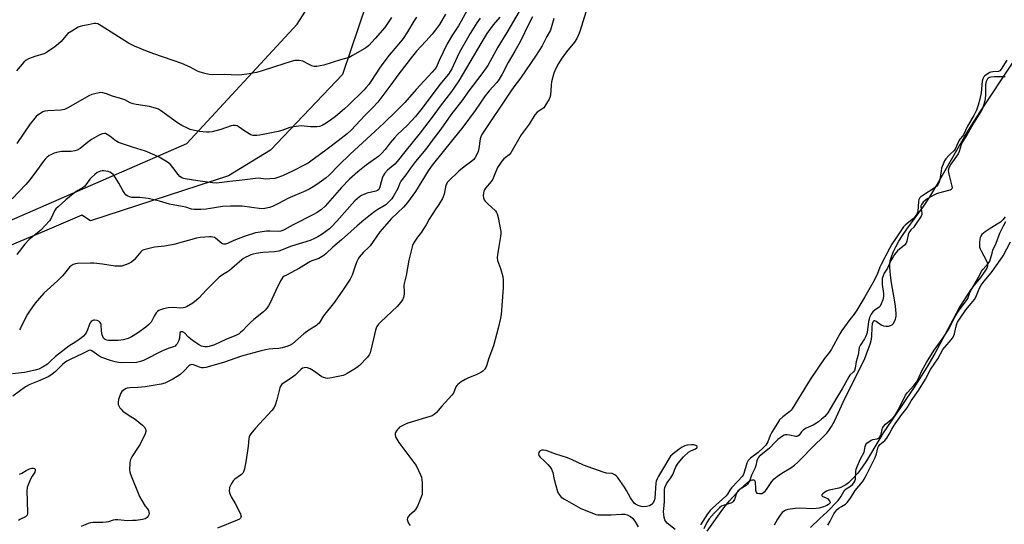
# Model space of a CAD drawing. Units: inches. Extents: x 1201768 to 1207768, y 529456 to 533456.
# Drawn here: x 1205810 to 1206263, y 532987 to 533219 of the extents above; entities that cross this region are included whole.
import ezdxf

# ---------------------------------------------------------------- set-up
doc = ezdxf.new("R2010")
doc.units = ezdxf.units.IN
doc.header["$MEASUREMENT"] = 0
for name, color, linetype in [('HYDRO-Stream Poly Centerlines', 142, 'Continuous'), ('HYDRO-Water Body', 4, 'Continuous'), ('NTRL-Farm Land', 3, 'Continuous'), ('NTRL-Trees', 3, 'Continuous'), ('Undefined', 1, 'Continuous')]:
    doc.layers.add(name, color=color, linetype=linetype)

msp = doc.modelspace()

# ---------------------------------------------------------------- linework, layer by layer
at = {"layer": 'HYDRO-Stream Poly Centerlines'}
for points in [[(1206126.47, 532983.51), (1206133.68, 532993.65), (1206135.33, 532995.75), (1206136.73, 532997.36), (1206141.73, 533002.78), (1206143.62, 533004.63), (1206145.06, 533005.86), (1206146.33, 533006.74), (1206147.15, 533007.1), (1206147.6, 533007.17), (1206147.98, 533007.08), (1206148.37, 533006.63), (1206148.52, 533005.92), (1206148.67, 533003.36), (1206148.81, 533002.27), (1206149.1, 533001.4), (1206149.4, 533001.03), (1206149.6, 533000.92), (1206150.6, 533000.76), (1206151.61, 533000.83), (1206152.47, 533001.28), (1206153.31, 533002.11), (1206154.11, 533003.18), (1206156.22, 533006.36), (1206157.38, 533007.55), (1206158.86, 533008.72), (1206160.89, 533010.09), (1206165, 533012.66), (1206166.66, 533013.83), (1206168.1, 533015.07), (1206169.67, 533016.6), (1206175.08, 533022.29), (1206180.29, 533027.29), (1206181.52, 533028.57), (1206182.5, 533029.74), (1206183.77, 533031.69), (1206185.21, 533034.4), (1206189.78, 533044.51), (1206196.57, 533057.88), (1206198.97, 533062.96), (1206200.34, 533066.2), (1206201.47, 533069.43), (1206202.05, 533071.84), (1206202.19, 533073.13), (1206202.39, 533077.15), (1206202.6, 533078.93), (1206202.81, 533079.73), (1206203, 533080.1), (1206203.24, 533080.32), (1206203.53, 533080.37), (1206204.25, 533080.03), (1206206.6, 533078.33), (1206207.56, 533077.88), (1206208.79, 533077.74), (1206209.86, 533077.8), (1206210.86, 533078.02), (1206211.59, 533078.4), (1206212.01, 533078.87), (1206212.62, 533079.87), (1206213.1, 533080.97), (1206213.28, 533081.61), (1206213.39, 533082.41), (1206213.41, 533083.66), (1206213.16, 533087.03), (1206212.73, 533089.92), (1206211.35, 533097.65), (1206210.82, 533101.3), (1206210.56, 533104.98), (1206210.6, 533106.59), (1206210.75, 533107.79), (1206211.25, 533109.71), (1206212.05, 533111.76), (1206213.27, 533114.24), (1206214.75, 533116.8), (1206216.42, 533119.42), (1206218.44, 533122.35), (1206226.02, 533132.79), (1206228.73, 533136.98), (1206231.86, 533142.16), (1206244.85, 533164.79), (1206248.03, 533169.93), (1206252.41, 533176.75), (1206267.22, 533199.25)], [(1206263.61, 533128.01), (1206262.52, 533126.74), (1206261.4, 533125.67), (1206259.92, 533124.63), (1206256.17, 533122.43), (1206254.37, 533121.23), (1206252.94, 533119.94), (1206252.36, 533119.11), (1206252.13, 533118.53), (1206251.94, 533117.71), (1206251.79, 533116.36), (1206251.77, 533115.02), (1206251.85, 533114.18), (1206252.1, 533113.36), (1206252.52, 533112.44), (1206255.06, 533107.85), (1206255.39, 533106.99), (1206255.52, 533106.23), (1206255.42, 533105.42), (1206255.11, 533104.52), (1206254.01, 533102.56), (1206252.25, 533100.19), (1206249.31, 533096.64), (1206247.84, 533094.71), (1206246.36, 533092.55), (1206244.68, 533089.9), (1206242.81, 533086.75), (1206239.52, 533080.75), (1206233.62, 533069.44), (1206231.29, 533065.15), (1206227.54, 533058.85), (1206222.33, 533050.68), (1206215.82, 533040.89), (1206207.55, 533028.76), (1206205.9, 533026.14), (1206199.75, 533015.84), (1206197.83, 533012.95), (1206195.81, 533010.23), (1206193.69, 533007.79), (1206191.47, 533005.72), (1206190.33, 533004.86), (1206189.15, 533004.14), (1206187.95, 533003.56), (1206187.04, 533003.23), (1206182.56, 533002.33), (1206181.35, 533001.9), (1206180.6, 533001.45), (1206179.54, 533000.5), (1206179.29, 533000.18), (1206179.2, 532999.93), (1206179.48, 532999.62), (1206181.29, 532998.88), (1206181.9, 532998.54), (1206182.79, 532997.47), (1206183.08, 532996.79), (1206183.06, 532996.58), (1206182.79, 532996.15), (1206182.29, 532995.74), (1206181.62, 532995.34), (1206179.99, 532994.64), (1206178.05, 532994.09), (1206176.65, 532993.89), (1206175.13, 532993.82), (1206169.12, 532994), (1206166.93, 532993.93), (1206163.67, 532993.44), (1206162.74, 532993.18), (1206162.01, 532992.86), (1206161.03, 532992.01), (1206160.05, 532990.78), (1206158.88, 532988.97), (1206157.35, 532986.3)]]:
    msp.add_lwpolyline(points, dxfattribs=at)
at = {"layer": 'HYDRO-Water Body'}
for points in [[(1206126.47, 532983.51, 0), (1206133.68, 532993.65, 0), (1206135.33, 532995.75, 0), (1206136.73, 532997.36, 0), (1206141.73, 533002.78, 0), (1206143.62, 533004.63, 0), (1206145.06, 533005.86, 0), (1206146.33, 533006.74, 0), (1206147.15, 533007.1, 0), (1206147.6, 533007.17, 0), (1206147.98, 533007.08, 0), (1206148.37, 533006.63, 0), (1206148.52, 533005.92, 0), (1206148.67, 533003.36, 0), (1206148.81, 533002.27, 0), (1206149.1, 533001.4, 0), (1206149.4, 533001.03, 0), (1206149.6, 533000.92, 0), (1206150.6, 533000.76, 0), (1206151.61, 533000.83, 0), (1206152.47, 533001.28, 0), (1206153.31, 533002.11, 0), (1206154.11, 533003.18, 0), (1206156.22, 533006.36, 0), (1206157.38, 533007.55, 0), (1206158.86, 533008.72, 0), (1206160.89, 533010.09, 0), (1206165, 533012.66, 0), (1206166.66, 533013.83, 0), (1206168.1, 533015.07, 0), (1206169.67, 533016.6, 0), (1206175.08, 533022.29, 0), (1206180.29, 533027.29, 0), (1206181.52, 533028.57, 0), (1206182.5, 533029.74, 0), (1206183.77, 533031.69, 0), (1206185.21, 533034.4, 0), (1206189.78, 533044.51, 0), (1206196.57, 533057.88, 0), (1206198.97, 533062.96, 0), (1206200.34, 533066.2, 0), (1206201.47, 533069.43, 0), (1206202.05, 533071.84, 0), (1206202.19, 533073.13, 0), (1206202.39, 533077.15, 0), (1206202.6, 533078.93, 0), (1206202.81, 533079.73, 0), (1206203, 533080.1, 0), (1206203.24, 533080.32, 0), (1206203.53, 533080.37, 0), (1206204.25, 533080.03, 0), (1206206.6, 533078.33, 0), (1206207.56, 533077.88, 0), (1206208.79, 533077.74, 0), (1206209.86, 533077.8, 0), (1206210.86, 533078.02, 0), (1206211.59, 533078.4, 0), (1206212.01, 533078.87, 0), (1206212.62, 533079.87, 0), (1206213.1, 533080.97, 0), (1206213.28, 533081.61, 0), (1206213.39, 533082.41, 0), (1206213.41, 533083.66, 0), (1206213.16, 533087.03, 0), (1206212.73, 533089.92, 0), (1206211.35, 533097.65, 0), (1206210.82, 533101.3, 0), (1206210.56, 533104.98, 0), (1206210.6, 533106.59, 0), (1206210.75, 533107.79, 0), (1206211.25, 533109.71, 0), (1206212.05, 533111.76, 0), (1206213.27, 533114.24, 0), (1206214.75, 533116.8, 0), (1206216.42, 533119.42, 0), (1206218.44, 533122.35, 0), (1206226.02, 533132.79, 0), (1206228.73, 533136.98, 0), (1206231.86, 533142.16, 0), (1206244.85, 533164.79, 0), (1206248.03, 533169.93, 0), (1206252.41, 533176.75, 0), (1206267.22, 533199.25, 0)], [(1206263.61, 533128.01, 0), (1206262.52, 533126.74, 0), (1206261.4, 533125.67, 0), (1206259.92, 533124.63, 0), (1206256.17, 533122.43, 0), (1206254.37, 533121.23, 0), (1206252.94, 533119.94, 0), (1206252.36, 533119.11, 0), (1206252.13, 533118.53, 0), (1206251.94, 533117.71, 0), (1206251.79, 533116.36, 0), (1206251.77, 533115.02, 0), (1206251.85, 533114.18, 0), (1206252.1, 533113.36, 0), (1206252.52, 533112.44, 0), (1206255.06, 533107.85, 0), (1206255.39, 533106.99, 0), (1206255.52, 533106.23, 0), (1206255.42, 533105.42, 0), (1206255.11, 533104.52, 0), (1206254.01, 533102.56, 0), (1206252.25, 533100.19, 0), (1206249.31, 533096.64, 0), (1206247.84, 533094.71, 0), (1206246.36, 533092.55, 0), (1206244.68, 533089.9, 0), (1206242.81, 533086.75, 0), (1206239.52, 533080.75, 0), (1206233.62, 533069.44, 0), (1206231.29, 533065.15, 0), (1206227.54, 533058.85, 0), (1206222.33, 533050.68, 0), (1206215.82, 533040.89, 0), (1206207.55, 533028.76, 0), (1206205.9, 533026.14, 0), (1206199.75, 533015.84, 0), (1206197.83, 533012.95, 0), (1206195.81, 533010.23, 0), (1206193.69, 533007.79, 0), (1206191.47, 533005.72, 0), (1206190.33, 533004.86, 0), (1206189.15, 533004.14, 0), (1206187.95, 533003.56, 0), (1206187.04, 533003.23, 0), (1206182.56, 533002.33, 0), (1206181.35, 533001.9, 0), (1206180.6, 533001.45, 0), (1206179.54, 533000.5, 0), (1206179.29, 533000.18, 0), (1206179.2, 532999.93, 0), (1206179.48, 532999.62, 0), (1206181.29, 532998.88, 0), (1206181.9, 532998.54, 0), (1206182.79, 532997.47, 0), (1206183.08, 532996.79, 0), (1206183.06, 532996.58, 0), (1206182.79, 532996.15, 0), (1206182.29, 532995.74, 0), (1206181.62, 532995.34, 0), (1206179.99, 532994.64, 0), (1206178.05, 532994.09, 0), (1206176.65, 532993.89, 0), (1206175.13, 532993.82, 0), (1206169.12, 532994, 0), (1206166.93, 532993.93, 0), (1206163.67, 532993.44, 0), (1206162.74, 532993.18, 0), (1206162.01, 532992.86, 0), (1206161.03, 532992.01, 0), (1206160.05, 532990.78, 0), (1206158.88, 532988.97, 0), (1206157.35, 532986.3, 0)]]:
    msp.add_polyline3d(points, dxfattribs=at)
at = {"layer": 'NTRL-Farm Land'}
msp.add_polyline3d([(1205871.46, 533135.65, 0), (1205842.82, 533126.22, 0), (1205838.9, 533128.83, 0), (1205821.67, 533121.46, 0), (1205776.06, 533102.41, 0), (1205733.97, 533099.61, 0), (1205689.7, 533105.63, 0), (1205653.8, 533126.33, 0), (1205623.9, 533160.15, 0), (1205607.6, 533183.97, 0), (1205596.52, 533222.96, 0), (1205589.3, 533268.52, 0), (1205573.16, 533374.06, 0), (1205558.58, 533456.1, 0), (1206008.8, 533456.05, 0), (1205995.48, 533421.53, 0), (1205975.62, 533381.28, 0), (1205972.11, 533361.49, 0), (1205980.34, 533324.73, 0), (1205983.26, 533289.41, 0), (1205973.51, 533237.3, 0), (1205958.73, 533193.6, 0), (1205925.61, 533158.71, 0), (1205906.33, 533147, 0)], close=True, dxfattribs=at)
at = {"layer": 'NTRL-Trees'}
msp.add_lwpolyline([(1205789.94, 533119.46), (1205887.15, 533161.73), (1205937.87, 533216.67), (1205967.46, 533263.17), (1205981.39, 533312), (1205963.23, 533339.24), (1205958.44, 533382.38), (1205983.44, 533442.41), (1205993.54, 533456.05), (1207175.46, 533455.93)], dxfattribs=at)
at = {"layer": 'Undefined'}
for points, elevation in [([(1206018.98, 533228.58), (1206013.37, 533218.02), (1206012.09, 533215.92), (1206009.33, 533211.71), (1206006.92, 533207.61), (1206003.21, 533200), (1206001.84, 533196.78), (1206001.1, 533195.78), (1206000, 533194.67)], 298), ([(1206039.97, 533222.56), (1206034.29, 533212.86), (1206030.13, 533206.03), (1206025.56, 533197.61), (1206022.81, 533193.77), (1206016.46, 533185.4), (1206014.09, 533182.06), (1206008.6, 533175.05), (1206003.92, 533168.41), (1206000, 533163.13)], 292), ([(1206070.75, 533222.28), (1206067.95, 533213.37), (1206067.34, 533211.81), (1206066.51, 533210.02), (1206065.4, 533208.33), (1206061.84, 533204.02), (1206059.39, 533200.52), (1206058.15, 533198.63), (1206056.79, 533196), (1206056.01, 533194.09), (1206054.88, 533190.11), (1206054.7, 533188.7), (1206054.41, 533184.1), (1206054.19, 533182.94), (1206053.85, 533182.14), (1206051.86, 533178.92), (1206051.34, 533178.23), (1206050.47, 533177.52), (1206048.23, 533176.16), (1206047.17, 533174.95), (1206044.58, 533170.72), (1206041.01, 533165.75), (1206036.17, 533157.47), (1206035.35, 533156.62), (1206033.01, 533154.72), (1206032.05, 533153.7), (1206031.36, 533152.82), (1206030.12, 533150.7), (1206028.44, 533146.63), (1206027.86, 533145.45), (1206027.11, 533144.38), (1206024.55, 533141.23), (1206024.09, 533140.54), (1206023.74, 533139.81), (1206023.55, 533139.01), (1206023.52, 533137.86), (1206023.64, 533136.73), (1206023.92, 533135.96), (1206024.41, 533135.29), (1206025.6, 533134.04), (1206029.11, 533130.76), (1206029.61, 533130.13), (1206029.97, 533129.45), (1206030.41, 533127.75), (1206031.51, 533121.34), (1206031.55, 533120.47), (1206031.41, 533119.04), (1206030.71, 533114.47), (1206029.99, 533110.56), (1206029.85, 533109.17), (1206030.06, 533107.93), (1206031.37, 533104.34), (1206032.51, 533100.63), (1206032.7, 533098.97), (1206032.73, 533095.48), (1206031.71, 533083.14), (1206031.42, 533081.46), (1206030.41, 533076.88), (1206028.15, 533068.75), (1206026.12, 533063.13), (1206024.97, 533059.58), (1206024.62, 533058.82), (1206024.04, 533057.89), (1206023.32, 533057.08), (1206022.38, 533056.45), (1206020.56, 533055.58), (1206016.47, 533053.92), (1206015.14, 533053.31), (1206013.4, 533052.2), (1206011.77, 533050.96), (1206011.38, 533050.55), (1206010.95, 533049.91), (1206009.74, 533047.03), (1206009.1, 533046.05), (1206004.44, 533041), (1206001.97, 533038.02), (1206000.89, 533037.07), (1206000, 533036.59)], 286), ([(1205981.3, 533219.75), (1205978.17, 533215.15), (1205973.75, 533210.04), (1205970.83, 533206.88), (1205969.97, 533206.13), (1205969, 533205.49), (1205963.41, 533202.2), (1205961.82, 533201.39), (1205957.87, 533200.29), (1205950.21, 533197.85), (1205948.54, 533197.45), (1205946.87, 533197.2), (1205945.77, 533197.24), (1205944.68, 533197.58), (1205943.35, 533198.14), (1205940.52, 533199.63), (1205938.84, 533199.92), (1205936.83, 533199.96), (1205935.12, 533199.58), (1205927.53, 533197.03), (1205921.38, 533195.07), (1205919.15, 533194.52), (1205915.78, 533193.84), (1205912.38, 533193.38), (1205910.71, 533193.24), (1205904.27, 533193.55), (1205898.78, 533193.45), (1205897.35, 533193.55), (1205895.36, 533194.02), (1205892.84, 533194.77), (1205892.04, 533195.12), (1205888.65, 533196.89), (1205884.88, 533198.64), (1205871.91, 533203.05), (1205868.21, 533204.44), (1205862.99, 533206.57), (1205860.35, 533208.02), (1205847.78, 533215.98), (1205846.26, 533216.81), (1205845.33, 533217.03), (1205844.5, 533216.98), (1205841.78, 533216.38), (1205839.31, 533215.97), (1205837.99, 533215.6), (1205837.21, 533215.29), (1205834.16, 533213.5), (1205832.46, 533212.34), (1205831.42, 533211.29), (1205829.35, 533208.77), (1205828.15, 533207.61), (1205826.42, 533206.2), (1205823.07, 533203.97), (1205822.09, 533203.38), (1205821.32, 533203.02), (1205817.21, 533201.83), (1205814.23, 533200.71), (1205813.23, 533200.18), (1205812.19, 533199.21), (1205808.81, 533195.24)], 304), ([(1205992.84, 533219.95), (1205991.55, 533218.02), (1205988.67, 533213.13), (1205986.69, 533210.16), (1205985.44, 533208.59), (1205980.19, 533202.36), (1205977.31, 533198.62), (1205975.78, 533196.47), (1205972.02, 533190.71), (1205970.79, 533189.01), (1205969.61, 533187.53), (1205968.52, 533186.37), (1205961.42, 533179.35), (1205959.71, 533177.79), (1205955.51, 533174.21), (1205953.3, 533172.5), (1205951.28, 533171.09), (1205949.45, 533170.12), (1205948.09, 533169.61), (1205946.94, 533169.47), (1205943.99, 533169.51), (1205939.72, 533169.86), (1205936.23, 533169.46), (1205934.52, 533169.12), (1205930.8, 533167.85), (1205929.12, 533167.39), (1205922.19, 533165.89), (1205920.52, 533165.6), (1205919.34, 533165.51), (1205917.58, 533165.54), (1205916.5, 533165.85), (1205913.81, 533167.51), (1205910.78, 533169.67), (1205910.28, 533169.91), (1205909.49, 533170.08), (1205908.38, 533170.07), (1205907.59, 533169.92), (1205902.83, 533168.19), (1205898.83, 533167.19), (1205897.37, 533167.04), (1205896.19, 533167.02), (1205892.94, 533167.38), (1205890.59, 533167.75), (1205888.73, 533168.28), (1205887.41, 533168.81), (1205884.79, 533170.14), (1205882.78, 533171.35), (1205875.06, 533176.98), (1205874.1, 533177.56), (1205872.78, 533178.08), (1205870.01, 533178.87), (1205863.88, 533179.7), (1205862.45, 533179.99), (1205861.1, 533180.53), (1205858.56, 533181.85), (1205857.76, 533182.18), (1205853, 533183.59), (1205850.15, 533184.59), (1205848.46, 533185.04), (1205847.61, 533185.18), (1205846.77, 533185.15), (1205845.38, 533184.85), (1205843.45, 533184.28), (1205842.09, 533183.67), (1205832.65, 533178.39), (1205830.83, 533177.5), (1205830.01, 533177.29), (1205829.18, 533177.19), (1205823.15, 533176.83), (1205821.73, 533176.65), (1205820.94, 533176.35), (1205820.2, 533175.93), (1205818.76, 533174.96), (1205817.86, 533174.24), (1205816.52, 533172.75), (1205815.11, 533170.87), (1205809, 533161.82)], 302), ([(1206006.11, 533221.23), (1206003.3, 533216.58), (1206001.57, 533214.09), (1206000, 533212.06)], 300), ([(1206046.1, 533220.04), (1206044.58, 533217.19), (1206040.45, 533208.52), (1206038.1, 533204.26), (1206035.01, 533199.03), (1206032.23, 533193.65), (1206030.85, 533191.34), (1206029.82, 533189.93), (1206026.26, 533185.95), (1206024.4, 533183.67), (1206019.76, 533177.03), (1206014.17, 533169.3), (1206009.43, 533163.64), (1206000, 533151.9)], 290), ([(1206031.08, 533219.96), (1206028.05, 533216.32), (1206025.19, 533212.36), (1206022.31, 533207.86), (1206012.31, 533190.59), (1206008.86, 533185.64), (1206003.72, 533178.93), (1206000, 533173.89)], 294), ([(1206022.14, 533219.48), (1206020.52, 533217.36), (1206017.47, 533212.44), (1206012.63, 533203.8), (1206011.48, 533201.52), (1206009.03, 533196.14), (1206008.35, 533194.87), (1206007.55, 533193.75), (1206003.56, 533188.94), (1206000, 533184.25)], 296), ([(1206056.01, 533219.25), (1206054.79, 533214.96), (1206054.37, 533213.88), (1206052.7, 533211.04), (1206050.55, 533206.73), (1206047.87, 533202.48), (1206040.69, 533191.85), (1206037.56, 533187.83), (1206036.15, 533185.86), (1206022.84, 533165.9), (1206022.36, 533164.91), (1206022.06, 533163.92), (1206021.41, 533159.53), (1206021.11, 533158.15), (1206020.5, 533156.69), (1206019.75, 533155.36), (1206019.1, 533154.48), (1206018.3, 533153.69), (1206014.74, 533151.09), (1206012.28, 533149.11), (1206007.68, 533144.63), (1206006.93, 533143.8), (1206006.54, 533143.14), (1206006.35, 533142.61), (1206005.47, 533138.46), (1206005.08, 533137.2), (1206004.76, 533136.45), (1206003.13, 533133.7), (1206001.4, 533131.31), (1206000, 533129.18)], 288), ([(1206000, 533212.06), (1205997.11, 533208.8), (1205992.86, 533204.21), (1205990.96, 533202), (1205984.7, 533193.89), (1205981, 533188.74), (1205975.07, 533180.8), (1205972.7, 533178.29), (1205969.23, 533174.88), (1205962.77, 533167.95), (1205960.93, 533166.27), (1205956.8, 533162.96), (1205951.68, 533159.21), (1205948.17, 533156.51), (1205944.18, 533153.63), (1205942.95, 533152.82), (1205940.88, 533151.62), (1205936.09, 533149.21), (1205931.16, 533146.94), (1205928.95, 533146.12), (1205927.54, 533145.77), (1205925.25, 533145.51), (1205923.53, 533145.41), (1205920.09, 533145.78), (1205918.78, 533145.77), (1205912.55, 533144.97), (1205906.86, 533144.37), (1205902.02, 533143.65), (1205900.64, 533143.61), (1205898.9, 533143.76), (1205892.19, 533144.62), (1205886.43, 533145.48), (1205885.09, 533145.91), (1205883.93, 533146.64), (1205883.16, 533147.49), (1205880.72, 533150.81), (1205879.57, 533152.11), (1205878.17, 533153.18), (1205874.36, 533155.54), (1205872.47, 533156.43), (1205868.05, 533158.26), (1205862.19, 533160.13), (1205855.7, 533162.32), (1205854.91, 533162.7), (1205853.95, 533163.32), (1205851.73, 533165.23), (1205850.5, 533166.01), (1205849.74, 533166.35), (1205849.22, 533166.45), (1205848.23, 533166.28), (1205846.49, 533165.49), (1205843.26, 533163.58), (1205841.36, 533162.25), (1205838.04, 533159.57), (1205836.61, 533158.74), (1205835.54, 533158.42), (1205833.86, 533158.15), (1205832.72, 533158.06), (1205829.52, 533158.06), (1205827.19, 533157.68), (1205826.09, 533157.34), (1205824.55, 533156.65), (1205823.84, 533156.22), (1205822.77, 533155.34), (1205821.96, 533154.56), (1205821.23, 533153.7), (1205818.03, 533149.26), (1205814.87, 533145.11), (1205813.03, 533142.99), (1205806.85, 533136.28)], 300), ([(1206264.34, 533200.18), (1206261.78, 533195.95), (1206261.13, 533195.28), (1206260.47, 533194.99), (1206257.92, 533194.82), (1206257.06, 533194.62), (1206256.53, 533194.4), (1206254.8, 533193.39), (1206254.16, 533192.84), (1206253.84, 533192.45), (1206253.35, 533191.55), (1206253.07, 533190.54), (1206252.49, 533185.09), (1206251.97, 533182.19), (1206251.19, 533179.44), (1206250.34, 533177.07), (1206249.15, 533174.67), (1206246.2, 533169.82), (1206244.36, 533165.72), (1206243.95, 533165.11), (1206242.92, 533163.96), (1206242.47, 533163.28), (1206240.65, 533159.2), (1206239.96, 533158.36), (1206238.28, 533156.89), (1206237.46, 533156.07), (1206236.32, 533154.74), (1206235.69, 533153.78), (1206235.02, 533152.25), (1206234.37, 533150.4), (1206234.13, 533149.28), (1206233.53, 533145.23), (1206233.22, 533144.09), (1206232.76, 533143.08), (1206232.13, 533142.22), (1206231.39, 533141.52), (1206225.67, 533137.91), (1206224.76, 533137.21), (1206224.26, 533136.62), (1206223.92, 533135.97), (1206223.72, 533135.19), (1206223.42, 533130.57), (1206223.16, 533129.8), (1206222.78, 533129.09), (1206222.17, 533128.19), (1206221.45, 533127.37), (1206217.78, 533124.37), (1206216.86, 533123.48), (1206215.88, 533122.14), (1206213.51, 533118.43), (1206211.45, 533115.42), (1206210.34, 533113.57), (1206206.49, 533106.18), (1206205.92, 533104.89), (1206204.67, 533101.56), (1206202.74, 533097.71), (1206199.06, 533091.28), (1206195.41, 533085.19), (1206194.16, 533083.26), (1206192.21, 533080.91), (1206188.47, 533075.73), (1206187.57, 533074.22), (1206183.75, 533067.22), (1206182.73, 533065.75), (1206180.3, 533062.79), (1206173.9, 533053.19), (1206165.66, 533039.78), (1206165.13, 533039.1), (1206164.52, 533038.48), (1206161.29, 533036.12), (1206159.77, 533034.62), (1206158.79, 533033.2), (1206156.24, 533028.98), (1206155.52, 533027.51), (1206154.37, 533024.54), (1206153.95, 533023.76), (1206153.44, 533023.04), (1206152.37, 533021.9), (1206149.99, 533019.64), (1206146.43, 533016.99), (1206145.77, 533016.42), (1206145.42, 533016), (1206144.83, 533014.72), (1206143.37, 533010.05), (1206143.02, 533009.29), (1206142.55, 533008.59), (1206140.84, 533006.65), (1206137.74, 533003.47), (1206136.92, 533002.35), (1206135.8, 533000.49), (1206135.12, 532999.64), (1206129.02, 532994.11), (1206127.87, 532992.93), (1206126.72, 532991.39), (1206123.44, 532986.4)], 284), ([(1206000, 533194.67), (1205992.58, 533186.67), (1205987.43, 533180.73), (1205983.34, 533176.54), (1205977.8, 533171.08), (1205971.79, 533165.66), (1205962.32, 533156.84), (1205957.08, 533151.78), (1205952.56, 533147.24), (1205951.24, 533146.04), (1205946.95, 533142.89), (1205945.32, 533141.83), (1205943.66, 533140.89), (1205941.89, 533140.03), (1205933.62, 533136.47), (1205931.95, 533135.65), (1205929.01, 533134.01), (1205926.58, 533132.88), (1205925.21, 533132.35), (1205923.01, 533131.86), (1205921.41, 533131.77), (1205912.65, 533132.94), (1205910.66, 533133.03), (1205907.26, 533133.04), (1205903.57, 533132.78), (1205898.03, 533131.85), (1205896.09, 533131.61), (1205893.56, 533131.49), (1205890.44, 533131.49), (1205889.28, 533131.66), (1205886.63, 533132.48), (1205884.92, 533132.89), (1205879.16, 533133.86), (1205874.5, 533135.2), (1205869.33, 533136.51), (1205865.5, 533136.93), (1205862.59, 533136.93), (1205861.78, 533137), (1205860.74, 533137.31), (1205859.76, 533137.78), (1205859.12, 533138.22), (1205858.57, 533138.78), (1205857.62, 533140.21), (1205855.84, 533143.49), (1205854.12, 533146.31), (1205853.25, 533147.49), (1205852.44, 533148.22), (1205851.74, 533148.62), (1205850.96, 533148.89), (1205849.86, 533149.13), (1205848.76, 533149.25), (1205848.22, 533149.22), (1205847.42, 533149.04), (1205845.89, 533148.43), (1205844.74, 533147.61), (1205843.28, 533146.21), (1205842.56, 533145.33), (1205840.74, 533142.78), (1205839.98, 533141.97), (1205839.08, 533141.35), (1205836.99, 533140.25), (1205835.58, 533139.22), (1205831.5, 533135.91), (1205827.95, 533132.74), (1205826.9, 533131.71), (1205826.24, 533130.78), (1205824.7, 533127.38), (1205823.93, 533126.16), (1205819.94, 533121.93), (1205814.56, 533117.57), (1205812.56, 533115.51), (1205808.91, 533110.77)], 298), ([(1206263.64, 533192.4), (1206258.72, 533192.44), (1206256.95, 533192.34), (1206256.41, 533192.22), (1206255.96, 533192.02), (1206255.46, 533191.53), (1206254.91, 533190.31), (1206254.61, 533189), (1206254.54, 533187.85), (1206254.56, 533184.26), (1206254.39, 533182.35), (1206253.75, 533179.8), (1206253.1, 533177.87), (1206252.13, 533176.08), (1206249.32, 533171.54), (1206246.1, 533165.88), (1206243.94, 533162.51), (1206243.38, 533161.15), (1206242.43, 533158.08), (1206241.97, 533157.07), (1206238.61, 533152.29), (1206238, 533151.28), (1206237.64, 533150.5), (1206237.44, 533149.44), (1206237.49, 533148.5), (1206237.81, 533147.05), (1206239.14, 533142.15), (1206239.23, 533141.36), (1206239.12, 533140.93), (1206238.83, 533140.64), (1206238.17, 533140.32), (1206233, 533138.95), (1206232.04, 533138.6), (1206230.82, 533138.03), (1206228.05, 533136.53), (1206226.95, 533135.79), (1206225.93, 533134.84), (1206225.06, 533133.7), (1206224.84, 533133.2), (1206224.78, 533132.54), (1206225.29, 533129.69), (1206225.22, 533129.15), (1206224.9, 533128.4), (1206222.09, 533124.05), (1206221.55, 533123.38), (1206220.26, 533122.04), (1206219.35, 533120.7), (1206218.93, 533119.73), (1206218.37, 533116.88), (1206218.01, 533115.91), (1206217.27, 533115.05), (1206214.03, 533112.39), (1206212.72, 533110.79), (1206212.01, 533109.72), (1206211.04, 533108.01), (1206209.41, 533104.51), (1206208, 533102.14), (1206207.41, 533100.89), (1206207.08, 533099.74), (1206206.94, 533098.02), (1206207.03, 533096.88), (1206207.64, 533092.83), (1206207.6, 533091.35), (1206207.3, 533089.92), (1206206.6, 533088.01), (1206206.07, 533087.01), (1206205.58, 533086.5), (1206203.69, 533085.19), (1206202.73, 533084.33), (1206201.96, 533083.26), (1206201.25, 533081.78), (1206200.98, 533081), (1206200.74, 533079.88), (1206200.05, 533074.8), (1206199.87, 533074), (1206199.56, 533073.2), (1206198.9, 533071.92), (1206196.96, 533068.93), (1206196.46, 533067.89), (1206196.05, 533064.65), (1206194.99, 533061.55), (1206194.54, 533058.39), (1206194.23, 533057.43), (1206193.8, 533056.77), (1206192.13, 533055.21), (1206191.63, 533054.52), (1206188.63, 533048.98), (1206186.2, 533045.04), (1206183.12, 533039.7), (1206182, 533037.93), (1206181.32, 533037.01), (1206180.6, 533036.25), (1206179.17, 533034.97), (1206177.72, 533033.76), (1206176.82, 533033.12), (1206175.33, 533032.25), (1206172.11, 533030.84), (1206170.87, 533030.12), (1206169.9, 533029.14), (1206168.83, 533027.66), (1206168.25, 533027.21), (1206167.75, 533027.07), (1206167.23, 533027.06), (1206164.31, 533027.7), (1206163.23, 533027.81), (1206162.44, 533027.78), (1206161.93, 533027.64), (1206161.18, 533027.23), (1206159.08, 533025.61), (1206157.59, 533024.2), (1206155.26, 533021.72), (1206151.21, 533018.45), (1206150.47, 533017.76), (1206149.94, 533017.14), (1206149.66, 533016.67), (1206149.36, 533015.9), (1206148.93, 533013.71), (1206148.59, 533012.69), (1206146.93, 533009.17), (1206145.91, 533006.55), (1206145.53, 533005.8), (1206145.06, 533005.11), (1206144.44, 533004.53), (1206141.7, 533002.8), (1206140.59, 533001.84), (1206140.02, 533000.89), (1206139.11, 532998.08), (1206138.8, 532997.55), (1206138.4, 532997.09), (1206137.94, 532996.7), (1206137.38, 532996.4), (1206133.92, 532995.36), (1206133.17, 532994.94), (1206132.25, 532994.2), (1206129.67, 532991.72), (1206127.38, 532989.11), (1206126.31, 532987.51), (1206124.91, 532984.6)], 282), ([(1206000, 533184.25), (1205994.85, 533177.33), (1205992.36, 533174.25), (1205988.51, 533170.07), (1205984.11, 533165.86), (1205982.72, 533164.41), (1205980.66, 533162.06), (1205978.38, 533158.99), (1205976.74, 533157.14), (1205975.45, 533156), (1205971.72, 533153.42), (1205969.7, 533151.9), (1205965.8, 533148.7), (1205961.97, 533145.37), (1205958.28, 533141.63), (1205950.78, 533133.01), (1205949.04, 533131.47), (1205947.13, 533130.13), (1205945.39, 533129.18), (1205936, 533124.45), (1205931.88, 533122.08), (1205930.84, 533121.59), (1205930.3, 533121.46), (1205929.46, 533121.39), (1205925.48, 533121.51), (1205923.79, 533121.47), (1205920.93, 533121.08), (1205918.66, 533120.67), (1205913.97, 533119.21), (1205908.73, 533117.12), (1205905.78, 533115.74), (1205904.98, 533115.47), (1205904.17, 533115.47), (1205903.19, 533115.86), (1205902.26, 533116.5), (1205900.27, 533118.18), (1205899.8, 533118.49), (1205899.16, 533118.77), (1205898.34, 533118.88), (1205897.49, 533118.88), (1205893.2, 533118.59), (1205891.53, 533118.21), (1205881.19, 533115.27), (1205876.83, 533114.54), (1205872.3, 533114.06), (1205867.38, 533112.91), (1205866.6, 533112.55), (1205865.99, 533112.04), (1205862.89, 533108.35), (1205861.66, 533107.17), (1205860.09, 533106.41), (1205857.28, 533105.45), (1205855.88, 533105.3), (1205854.18, 533105.36), (1205848.34, 533106.22), (1205844.28, 533106.71), (1205842.83, 533106.81), (1205836.78, 533106.59), (1205835.95, 533106.45), (1205834.91, 533106.07), (1205833.93, 533105.54), (1205833.12, 533104.89), (1205830.83, 533101.97), (1205829.86, 533100.88), (1205827.58, 533098.57), (1205821.42, 533092.92), (1205817.42, 533088.3), (1205816.17, 533086.67), (1205813.82, 533083.22), (1205812.9, 533081.58), (1205810.58, 533076.88), (1205810.12, 533076.16)], 296), ([(1206000, 533173.89), (1205994.46, 533166.67), (1205987.39, 533158.02), (1205983.96, 533153.44), (1205982.86, 533152.32), (1205979.41, 533149.46), (1205978.24, 533148.16), (1205977.45, 533146.96), (1205977.08, 533146.16), (1205976.48, 533144.16), (1205975.82, 533141.32), (1205975.49, 533140.67), (1205974.91, 533140.23), (1205974.12, 533139.92), (1205970.17, 533138.94), (1205968.8, 533138.52), (1205967.48, 533137.92), (1205966.52, 533137.32), (1205965.48, 533136.42), (1205964.49, 533135.43), (1205956.2, 533126.02), (1205953.67, 533123.39), (1205952.69, 533122.52), (1205951.03, 533121.29), (1205949.35, 533120.11), (1205947.4, 533118.9), (1205945.91, 533118.09), (1205943.87, 533117.23), (1205935.35, 533114.51), (1205929.39, 533112.32), (1205927.43, 533111.92), (1205922.11, 533111.63), (1205919.02, 533111.14), (1205917.64, 533110.84), (1205916.59, 533110.52), (1205915.32, 533110.03), (1205914.26, 533109.51), (1205913.25, 533108.92), (1205912.42, 533108.31), (1205906.77, 533103.35), (1205905.81, 533102.72), (1205903.49, 533101.42), (1205901.99, 533100.3), (1205896.19, 533094.56), (1205892.65, 533090.63), (1205891.54, 533089.67), (1205889.88, 533088.43), (1205887, 533086.7), (1205886.26, 533086.39), (1205885.5, 533086.18), (1205884.15, 533086.09), (1205881.07, 533086.32), (1205878.57, 533086.21), (1205876.35, 533085.78), (1205875.02, 533085.36), (1205874.27, 533085.03), (1205873.61, 533084.57), (1205873.06, 533083.92), (1205872.11, 533082.42), (1205870.65, 533079.67), (1205870.15, 533079.02), (1205869.56, 533078.44), (1205868.29, 533077.37), (1205864.44, 533074.61), (1205861.71, 533072.89), (1205860.17, 533072.08), (1205857.88, 533071.47), (1205856.7, 533071.28), (1205855.54, 533071.19), (1205851.04, 533071.18), (1205850.32, 533071.28), (1205849.54, 533071.58), (1205849.11, 533071.9), (1205848.81, 533072.29), (1205848.47, 533072.97), (1205848.2, 533073.78), (1205847.85, 533075.54), (1205847.65, 533078.49), (1205847.52, 533079), (1205847.32, 533079.44), (1205847.02, 533079.84), (1205846.64, 533080.15), (1205845.93, 533080.44), (1205844.87, 533080.58), (1205844.34, 533080.56), (1205843.84, 533080.42), (1205843.16, 533079.98), (1205842.67, 533079.32), (1205842.19, 533078.28), (1205841.5, 533076.16), (1205841.02, 533075.07), (1205840.43, 533074.05), (1205839.66, 533073.17), (1205838.74, 533072.43), (1205836.07, 533070.55), (1205832.85, 533068.52), (1205831.48, 533067.55), (1205826.77, 533063.88), (1205824.48, 533061.67), (1205822.97, 533060.36), (1205821.1, 533059.08), (1205819.11, 533058.03), (1205817.3, 533057.47), (1205812.51, 533056.49), (1205806.88, 533055.81)], 294), ([(1206000, 533163.13), (1205997.01, 533159.17), (1205992.26, 533153.54), (1205990, 533150.48), (1205987.85, 533147.37), (1205985.63, 533144.53), (1205985.06, 533143.58), (1205984.19, 533141.13), (1205982.37, 533137.86), (1205981.4, 533136.42), (1205979.76, 533134.67), (1205978.67, 533133.66), (1205977.98, 533133.14), (1205974.97, 533131.42), (1205973.64, 533130.54), (1205971.62, 533129), (1205968.62, 533126.55), (1205965.56, 533123.97), (1205958.23, 533117.41), (1205954.25, 533114.09), (1205951.26, 533111.24), (1205950.11, 533110.3), (1205947.8, 533108.96), (1205944.64, 533107.78), (1205943.72, 533107.35), (1205939, 533104.4), (1205932.91, 533101.29), (1205931.96, 533100.74), (1205931.34, 533100.27), (1205930.76, 533099.61), (1205930.18, 533098.62), (1205928, 533094.18), (1205925.24, 533088.14), (1205924.69, 533087.15), (1205923.88, 533086.03), (1205923.18, 533085.18), (1205922.34, 533084.38), (1205917.97, 533080.79), (1205916.41, 533079.42), (1205914.92, 533077.98), (1205912.97, 533075.8), (1205911.88, 533074.82), (1205911.17, 533074.3), (1205909.92, 533073.67), (1205905.05, 533071.64), (1205899.85, 533069.17), (1205897.39, 533068.44), (1205896.57, 533068.34), (1205895.48, 533068.33), (1205894.67, 533068.41), (1205893.92, 533068.6), (1205892.5, 533069.31), (1205890.64, 533070.6), (1205889.04, 533071.82), (1205887.96, 533072.78), (1205886, 533074.74), (1205885.21, 533075.16), (1205884.79, 533075.23), (1205884.41, 533075.18), (1205884.12, 533074.94), (1205883.97, 533074.52), (1205883.81, 533072.29), (1205883.51, 533071.18), (1205882.64, 533069.64), (1205882.1, 533068.97), (1205881.71, 533068.64), (1205881.07, 533068.3), (1205878.51, 533067.48), (1205875.92, 533066.4), (1205867.17, 533061.96), (1205865.83, 533061.5), (1205863.96, 533061.13), (1205857.18, 533060.88), (1205855.73, 533060.99), (1205854.1, 533061.3), (1205851.99, 533061.94), (1205848.07, 533063.35), (1205846.58, 533064.18), (1205843.42, 533066.48), (1205842.74, 533066.73), (1205841.99, 533066.59), (1205839.31, 533065.16), (1205833.41, 533062.49), (1205831.87, 533061.63), (1205830.93, 533060.96), (1205830.11, 533060.23), (1205826.75, 533056.88), (1205825.09, 533055.61), (1205823.35, 533054.45), (1205819.55, 533052.71), (1205814.97, 533051.01), (1205812.95, 533049.89), (1205807.15, 533045.65)], 292), ([(1206000, 533151.9), (1205998.15, 533149.26), (1205992.29, 533139.77), (1205988.69, 533134.6), (1205986.87, 533132.5), (1205981.19, 533127.1), (1205978.02, 533123.62), (1205975.96, 533121.11), (1205971.46, 533114.72), (1205970.71, 533113.91), (1205968.36, 533111.74), (1205966.42, 533109.47), (1205965.95, 533108.73), (1205965.35, 533107.45), (1205964.74, 533105.87), (1205963.14, 533101.16), (1205962.8, 533100.35), (1205962.24, 533099.36), (1205959.28, 533094.84), (1205955.04, 533088.79), (1205950.05, 533082.54), (1205947.95, 533079.15), (1205947.47, 533078.63), (1205946.82, 533078.12), (1205943.24, 533075.86), (1205940.9, 533074.25), (1205935.68, 533069.67), (1205934.7, 533069.08), (1205933.65, 533068.6), (1205930.96, 533067.76), (1205929.47, 533067.54), (1205926.62, 533067.42), (1205924.95, 533067.27), (1205923.26, 533066.95), (1205921.3, 533066.46), (1205912.34, 533063.93), (1205903.93, 533061.01), (1205895.9, 533058.73), (1205894.8, 533058.62), (1205894, 533058.67), (1205892.94, 533058.95), (1205890.19, 533060), (1205889.47, 533060.08), (1205888.96, 533060), (1205888.49, 533059.79), (1205888.07, 533059.47), (1205885.85, 533057.23), (1205883.9, 533055.46), (1205882.76, 533054.56), (1205880.7, 533053.4), (1205877, 533051.57), (1205875.3, 533051.13), (1205868.01, 533049.9), (1205864.54, 533049.51), (1205860.84, 533049.4), (1205859.75, 533049.27), (1205859.24, 533049.11), (1205858.52, 533048.72), (1205857.84, 533048.25), (1205857.24, 533047.7), (1205856.79, 533047.01), (1205856.46, 533046.22), (1205855.75, 533044), (1205855.51, 533042.89), (1205855.49, 533042.34), (1205855.6, 533041.8), (1205856.34, 533040.24), (1205856.85, 533039.53), (1205857.74, 533038.75), (1205860.19, 533037.02), (1205863.3, 533034.97), (1205866.74, 533032.21), (1205867.76, 533031.21), (1205868.04, 533030.77), (1205868.27, 533030.08), (1205868.31, 533029.36), (1205868, 533028.29), (1205865.61, 533023.57), (1205864.76, 533022.05), (1205861.87, 533017.65), (1205861.18, 533016.38), (1205861, 533015.83), (1205860.88, 533014.96), (1205860.77, 533011.68), (1205860.86, 533010.8), (1205861.19, 533009.69), (1205865.43, 532999.41), (1205867.46, 532995.75), (1205867.97, 532995.02), (1205869.07, 532993.7), (1205869.48, 532992.98), (1205869.72, 532992.2), (1205869.79, 532991.69), (1205869.62, 532990.93), (1205869.36, 532990.45), (1205868.84, 532989.8), (1205868.42, 532989.45), (1205867.92, 532989.2), (1205866.81, 532988.91), (1205863.79, 532988.46), (1205862.1, 532988.32), (1205859.79, 532988.27), (1205855.35, 532988.62), (1205854.17, 532988.63), (1205853.31, 532988.49), (1205851.07, 532987.79), (1205850.02, 532987.57), (1205848.42, 532987.47), (1205844.07, 532987.44), (1205842.77, 532987.31), (1205841.67, 532987), (1205838.51, 532985.64)], 290), ([(1206000, 533129.18), (1205998.61, 533126.99), (1205997.2, 533124.39), (1205996.01, 533122.47), (1205995.05, 533121.07), (1205993.24, 533118.74), (1205992, 533116.85), (1205991.3, 533115.63), (1205990.97, 533114.84), (1205989.21, 533108.09), (1205988.04, 533101.02), (1205987.08, 533097.46), (1205986.99, 533096.43), (1205987.08, 533093.57), (1205987.05, 533092.43), (1205986.75, 533091.01), (1205986.35, 533089.92), (1205985.58, 533088.76), (1205983.87, 533086.88), (1205976.39, 533079.8), (1205975.37, 533078.72), (1205974.58, 533077.6), (1205974.22, 533076.85), (1205973.96, 533076), (1205973.04, 533071.91), (1205971.44, 533065.55), (1205971.02, 533064.53), (1205970.24, 533063.48), (1205966.52, 533059.75), (1205965.22, 533058.58), (1205963.97, 533057.78), (1205960.86, 533056), (1205959.81, 533055.45), (1205958.99, 533055.13), (1205957.58, 533054.77), (1205952.98, 533053.85), (1205951.83, 533053.74), (1205951.01, 533053.84), (1205949.95, 533054.13), (1205949.19, 533054.51), (1205945.37, 533057.25), (1205943.87, 533058.1), (1205942.57, 533058.6), (1205941.82, 533058.69), (1205941.07, 533058.65), (1205940.4, 533058.45), (1205939.77, 533058.06), (1205936.92, 533055.25), (1205935.08, 533053.89), (1205931.59, 533051.59), (1205930.91, 533051.05), (1205930.54, 533050.63), (1205930.27, 533050.16), (1205929.99, 533049.37), (1205928.5, 533043.82), (1205927.72, 533041.38), (1205927.26, 533040.35), (1205926.17, 533038.97), (1205918.69, 533030.93), (1205916.54, 533028.19), (1205915.97, 533027.34), (1205915.78, 533026.86), (1205915.62, 533026.03), (1205915.28, 533022.56), (1205914.46, 533016.23), (1205913.64, 533012.17), (1205913.24, 533010.77), (1205912.85, 533010.09), (1205912.29, 533009.52), (1205909.25, 533007.39), (1205908.41, 533006.65), (1205907.64, 533005.45), (1205906.83, 533003.6), (1205906.7, 533003.06), (1205906.67, 533002.24), (1205906.81, 533001.14), (1205907.03, 533000.34), (1205907.57, 532999.23), (1205909.41, 532996.19), (1205911.78, 532991.52), (1205912.05, 532990.73), (1205912.12, 532990.21), (1205912.05, 532989.74), (1205911.84, 532989.4), (1205911.33, 532988.99), (1205910.34, 532988.51), (1205901.3, 532984.89)], 288), ([(1206174.08, 532985.13), (1206178.38, 532989.31), (1206181.73, 532992.31), (1206186.79, 532997.63), (1206188.04, 532999.21), (1206189.37, 533001.77), (1206189.83, 533002.39), (1206190.5, 533002.91), (1206192.5, 533004.15), (1206193.35, 533004.91), (1206194.05, 533005.76), (1206194.41, 533006.44), (1206194.7, 533007.47), (1206194.91, 533010.88), (1206195.11, 533011.97), (1206195.69, 533013.5), (1206197.11, 533016.8), (1206198.66, 533019.78), (1206198.87, 533020.54), (1206199.19, 533022.5), (1206199.48, 533023.35), (1206199.99, 533023.98), (1206202, 533025.32), (1206202.72, 533025.58), (1206204.79, 533025.96), (1206205.4, 533026.23), (1206205.76, 533026.52), (1206206.28, 533027.36), (1206206.55, 533028.17), (1206207.06, 533030.32), (1206207.24, 533030.83), (1206207.67, 533031.57), (1206208.62, 533032.65), (1206211.93, 533035.41), (1206212.81, 533036.46), (1206214.56, 533039.39), (1206217.81, 533046.03), (1206218.7, 533047.3), (1206221.56, 533050.42), (1206222.82, 533052.07), (1206224.09, 533054.42), (1206225.43, 533057.49), (1206227.45, 533061.1), (1206230.97, 533066.68), (1206234.6, 533071.82), (1206237.65, 533076.46), (1206238.49, 533077.96), (1206240.37, 533081.87), (1206241.52, 533083.79), (1206242.49, 533085.19), (1206245.86, 533089.57), (1206246.35, 533090.57), (1206247.12, 533092.77), (1206247.49, 533093.58), (1206251.26, 533100.1), (1206252.79, 533103.1), (1206253.46, 533104.02), (1206255.76, 533106.56), (1206256.48, 533107.68), (1206256.88, 533108.8), (1206257.56, 533111.41), (1206257.97, 533112.67), (1206259.43, 533116.02), (1206261.2, 533120.53), (1206262.76, 533123.98), (1206263.94, 533125.99)], 282), ([(1206181.97, 532986.23), (1206183.08, 532988.13), (1206184.81, 532991.39), (1206185.61, 532992.6), (1206186.39, 532993.45), (1206187.29, 532994.2), (1206188.28, 532994.87), (1206190.15, 532995.93), (1206190.97, 532996.62), (1206192.52, 532998.73), (1206194.59, 533002.16), (1206198.03, 533006.25), (1206198.75, 533007.39), (1206199.68, 533009.13), (1206203.84, 533017.44), (1206204.39, 533019), (1206204.95, 533021.75), (1206205.3, 533022.48), (1206206, 533023.31), (1206208.21, 533025.13), (1206209.09, 533026.2), (1206210.3, 533028.06), (1206211.45, 533030.43), (1206213.07, 533032.8), (1206214.49, 533035.07), (1206216.03, 533037.19), (1206218.54, 533040.24), (1206220.41, 533043.44), (1206223.78, 533048.14), (1206226.91, 533053.35), (1206229.24, 533057.85), (1206232.7, 533062.7), (1206235, 533066.98), (1206235.83, 533068.06), (1206238.74, 533071.43), (1206239.72, 533072.78), (1206240.36, 533074.32), (1206240.94, 533077.21), (1206241.35, 533078.78), (1206241.66, 533079.57), (1206242.22, 533080.57), (1206245.46, 533085.33), (1206248.03, 533088.22), (1206249.45, 533089.97), (1206250.13, 533091.18), (1206251.61, 533094.91), (1206252.56, 533096.6), (1206253.96, 533098.49), (1206256.47, 533101.39), (1206257.65, 533102.91), (1206261.33, 533108.08), (1206262.65, 533110.17), (1206266.1, 533116.52)], 284), ([(1206000, 533036.59), (1205988.87, 533033.13), (1205987.76, 533032.72), (1205986.22, 533032), (1205985.01, 533031.29), (1205984.59, 533030.93), (1205984.05, 533030.3), (1205983.57, 533029.61), (1205983.19, 533028.88), (1205983.05, 533028.38), (1205983, 533027.86), (1205983.09, 533027.08), (1205983.28, 533026.56), (1205984.63, 533024.32), (1205991.56, 533015.08), (1205992.56, 533013.61), (1205994.67, 533009.38), (1205995.04, 533008.27), (1205995.26, 533007.13), (1205995.38, 533005.67), (1205995.4, 533001.57), (1205995.32, 533000.42), (1205995.12, 532999.57), (1205993.19, 532994.95), (1205992.39, 532993.39), (1205991.62, 532992.52), (1205989.54, 532990.78), (1205988.83, 532989.89), (1205988.62, 532989.4), (1205988.54, 532988.89), (1205988.74, 532987.87), (1205989.23, 532986.93), (1205989.89, 532986.1)], 286), ([(1206111.74, 532984.2), (1206108.18, 532987.19), (1206107.45, 532987.95), (1206107.07, 532988.7), (1206106.8, 532989.7), (1206106.57, 532991.12), (1206106.44, 532992.57), (1206106.5, 532993.68), (1206106.95, 532997.12), (1206106.84, 533002.53), (1206107.08, 533003.63), (1206107.74, 533005.22), (1206108.34, 533006.19), (1206109.83, 533008), (1206110.33, 533008.71), (1206110.76, 533009.62), (1206112.11, 533013.11), (1206112.51, 533013.86), (1206113.17, 533014.79), (1206115.66, 533017.69), (1206117.98, 533019.84), (1206118.94, 533020.48), (1206121.14, 533021.39), (1206121.76, 533021.8), (1206121.94, 533022.14), (1206121.93, 533022.31), (1206121.72, 533022.63), (1206121.35, 533022.87), (1206120.37, 533023.16), (1206119.27, 533023.22), (1206117.3, 533023.02), (1206116.25, 533022.74), (1206115.04, 533022.13), (1206113.64, 533021.21), (1206110.81, 533019.06), (1206109.67, 533017.98), (1206108.87, 533016.81), (1206106.9, 533013.36), (1206104.07, 533008.78), (1206103.43, 533007.51), (1206103.1, 533006.42), (1206102.96, 533005.61), (1206102.39, 532998.71), (1206102.21, 532997.86), (1206101.76, 532996.8), (1206101.1, 532995.88), (1206100.71, 532995.56), (1206100.04, 532995.21), (1206098.66, 532994.87), (1206096.96, 532994.7), (1206096.12, 532994.77), (1206094.76, 532995.22), (1206093.5, 532995.87), (1206092.89, 532996.43), (1206091.28, 532998.84), (1206089.41, 533002.19), (1206088.45, 533003.68), (1206085.24, 533008.31), (1206084.67, 533008.96), (1206084.01, 533009.45), (1206082.76, 533009.96), (1206080.21, 533010.21), (1206078.59, 533010.66), (1206069.64, 533013.86), (1206064.09, 533016.43), (1206062.28, 533017.14), (1206056.44, 533019.07), (1206052.39, 533020.52), (1206051.27, 533020.73), (1206050.43, 533020.71), (1206049.72, 533020.45), (1206049.36, 533020.13), (1206049.09, 533019.74), (1206048.92, 533019.02), (1206049.07, 533018.28), (1206049.69, 533017.47), (1206051.57, 533015.8), (1206053.25, 533014.08), (1206054.23, 533012.97), (1206054.88, 533012.01), (1206055.45, 533010.47), (1206056.1, 533007.28), (1206057.64, 533001.76), (1206057.96, 533001), (1206058.36, 533000.31), (1206058.82, 532999.67), (1206059.39, 532999.1), (1206060.88, 532998.13), (1206068.42, 532993.88), (1206073.41, 532991.87), (1206075.31, 532991.21), (1206076.15, 532991.03), (1206077.31, 532990.96), (1206082.27, 532991.01), (1206087.16, 532991.26), (1206088.64, 532991.23), (1206089.75, 532991.02), (1206091.19, 532990.27), (1206092.23, 532989.42), (1206093.22, 532988.03), (1206094.71, 532985.43)], 284), ([(1205810.21, 533009.65), (1205811.22, 533010.2), (1205813.17, 533011.44), (1205814.68, 533012.17), (1205815.78, 533012.42), (1205816.57, 533012.45), (1205817.14, 533012.25), (1205817.38, 533011.83), (1205817.36, 533011.4), (1205817.13, 533010.69), (1205815.97, 533008.78), (1205815.44, 533007.75), (1205814.16, 533004.86), (1205813.71, 533003.52), (1205813.58, 533002.07), (1205813.61, 532997.32), (1205813.8, 532991.96), (1205813.76, 532991.4), (1205813.62, 532990.88), (1205813.25, 532990.36), (1205812.87, 532990.06), (1205810.61, 532988.96), (1205809.65, 532988.32)], 292)]:
    msp.add_lwpolyline(points, dxfattribs=dict(at, elevation=elevation))

doc.saveas('drawing.dxf')
